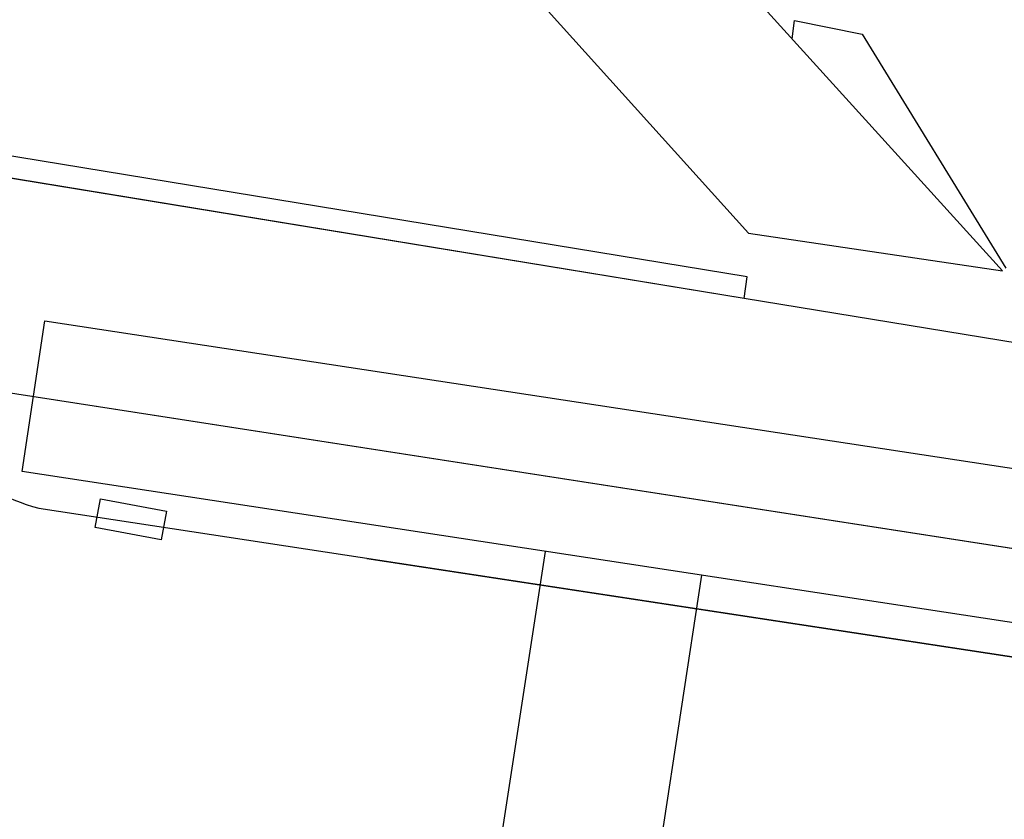
# Model space of a CAD drawing. Units: metres. Extents: x 7368 to 7696, y 1597 to 1818.
# Drawn here: x 7622 to 7644, y 1622 to 1640 of the extents above; entities that cross this region are included whole.
import ezdxf

# ---------------------------------------------------------------- set-up
doc = ezdxf.new("R2010")
doc.units = ezdxf.units.M
for name, color, linetype in [('construccion', 130, 'Continuous'), ('cordon', 2, 'Continuous'), ('escrituras', 150, 'Continuous'), ('puentes', 70, 'Continuous'), ('registros', 6, 'Continuous'), ('SOTANO ANTERIOR', 253, 'Continuous')]:
    doc.layers.add(name, color=color, linetype=linetype)

# ---------------------------------------------------------------- blocks, each defined once
blk = doc.blocks.new('NUEVO')
at = {"layer": 'escrituras', "color": 6}
blk.add_lwpolyline([(2988.029, -155.842), (3009.328, -158.775), (3010.216, -152.336), (3031.02, -155.201), (3032.25, -146.286), (3055.035, -149.423), (3056.032, -142.494), (3078.817, -145.632), (3079.219, -142.708), (3169.611, -156.901), (3145.468, -310.754), (2855.929, -265.886), (2859.801, -144.746), (2987.141, -162.281)], close=True, dxfattribs=at)

msp = doc.modelspace()

# ---------------------------------------------------------------- linework, layer by layer
msp.add_line((7629.726, 1627.825), (7651.964, 1624.432))
msp.add_lwpolyline([(7518.698, 1762.341), (7603.98, 1779.734), (7604.418, 1789.089), (7695.668, 1777.674), (7676.254, 1627.571), (7645.649, 1632.459), (7638.22, 1633.676), (7613.937, 1637.659), (7594.787, 1641.132), (7509.733, 1652.672)])
at = {"layer": 'construccion'}
for p, q in [((7638.291, 1634.164), (7614.008, 1638.147)), ((7638.291, 1634.164), (7614.008, 1638.147)), ((7638.22, 1633.676), (7613.937, 1637.659)), ((7638.22, 1633.676), (7613.937, 1637.659)), ((7638.22, 1633.676), (7638.291, 1634.164)), ((7638.22, 1633.676), (7638.291, 1634.164))]:
    msp.add_line(p, q, dxfattribs=at)
at = {"layer": 'cordon'}
for p, q in [((7644.042, 1634.299), (7630.669, 1649.036)), ((7644.042, 1634.299), (7630.669, 1649.036)), ((7627.241, 1647.447), (7638.32, 1635.147)), ((7627.241, 1647.447), (7638.32, 1635.147)), ((7639.3, 1639.525), (7639.353, 1639.938)), ((7639.3, 1639.525), (7639.353, 1639.938)), ((7639.353, 1639.938), (7640.883, 1639.633)), ((7639.353, 1639.938), (7640.883, 1639.633)), ((7640.883, 1639.633), (7644.117, 1634.361)), ((7640.883, 1639.633), (7644.117, 1634.361)), ((7638.32, 1635.147), (7644.042, 1634.299)), ((7638.32, 1635.147), (7644.042, 1634.299)), ((7654.582, 1624.033), (7622.344, 1628.951)), ((7654.582, 1624.033), (7622.344, 1628.951))]:
    msp.add_line(p, q, dxfattribs=at)
msp.add_arc((7623.558, 1633.353), 4.565, 224.8996, 254.5836, dxfattribs=at)
msp.add_arc((7623.558, 1633.353), 4.565, 224.8996, 254.5836, dxfattribs=at)
at = {"layer": 'escrituras'}
msp.add_line((7671.489, 1623.826), (7381.95, 1668.694), dxfattribs=at)
msp.add_line((7671.489, 1623.826), (7381.95, 1668.694), dxfattribs=at)
at = {"layer": 'puentes'}
for p, q in [((7621.968, 1629.784), (7622.477, 1633.174)), ((7621.968, 1629.784), (7622.477, 1633.174)), ((7622.477, 1633.174), (7650.263, 1628.939)), ((7622.477, 1633.174), (7650.263, 1628.939)), ((7649.72, 1625.539), (7621.968, 1629.784)), ((7649.72, 1625.539), (7621.968, 1629.784)), ((7629.891, 1602.773), (7633.747, 1627.982)), ((7629.891, 1602.773), (7633.747, 1627.982)), ((7633.411, 1602.209), (7637.271, 1627.443)), ((7633.411, 1602.209), (7637.271, 1627.443))]:
    msp.add_line(p, q, dxfattribs=at)
at = {"layer": 'registros'}
for p, q in [((7623.612, 1628.521), (7623.734, 1629.165)), ((7623.612, 1628.521), (7623.734, 1629.165)), ((7623.734, 1629.165), (7625.222, 1628.884)), ((7623.734, 1629.165), (7625.222, 1628.884)), ((7625.222, 1628.884), (7625.1, 1628.24)), ((7625.222, 1628.884), (7625.1, 1628.24)), ((7625.1, 1628.24), (7623.612, 1628.521)), ((7625.1, 1628.24), (7623.612, 1628.521))]:
    msp.add_line(p, q, dxfattribs=at)

# ---------------------------------------------------------------- block references
at = {"layer": 'SOTANO ANTERIOR', "linetype": 'Continuous'}
msp.add_blockref('NUEVO', (4526.022, 1934.58), dxfattribs=at)

doc.saveas('drawing.dxf')
